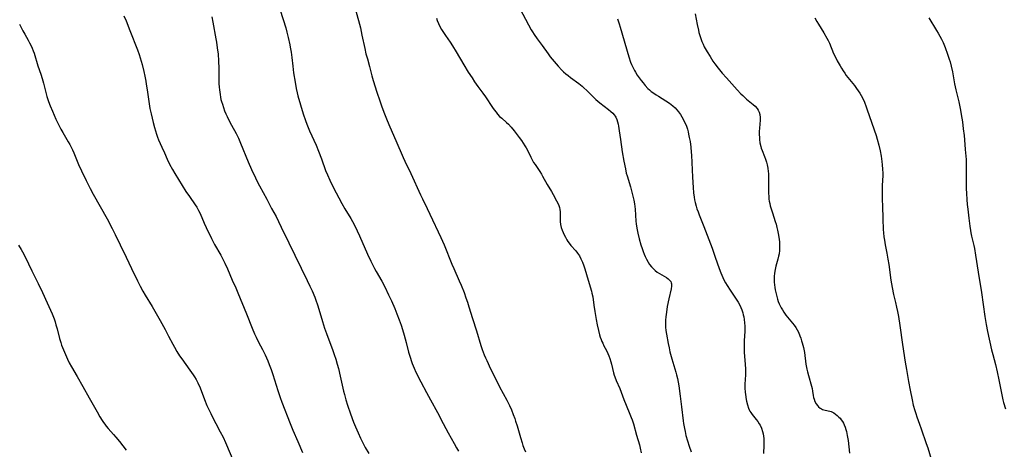
# Model space of a CAD drawing. Units: inches. Extents: x 2145410 to 2150874, y 192885 to 198368.
# Drawn here: x 2147106 to 2147354, y 194435 to 194543 of the extents above; entities that cross this region are included whole.
import ezdxf

# ---------------------------------------------------------------- set-up
doc = ezdxf.new("R2010")
doc.units = ezdxf.units.IN
doc.header["$MEASUREMENT"] = 0
doc.layers.add('c_15_T14S_R21E', color=93, linetype='Continuous')

msp = doc.modelspace()

# ---------------------------------------------------------------- linework, layer by layer
at = {"layer": 'c_15_T14S_R21E'}
for points in [[(2147171.57, 194545.24, 978), (2147172.93, 194540.75, 978), (2147173.23, 194539.66, 978), (2147173.55, 194538.39, 978), (2147173.96, 194536.54, 978), (2147174.08, 194535.93, 978), (2147174.3, 194534.64, 978), (2147174.47, 194533.31, 978), (2147174.69, 194531.17, 978), (2147174.91, 194529.46, 978), (2147175.28, 194527.11, 978), (2147175.58, 194525.55, 978), (2147175.83, 194524.43, 978), (2147176.02, 194523.71, 978), (2147176.65, 194521.44, 978), (2147177.34, 194519.17, 978), (2147177.91, 194517.47, 978), (2147178.23, 194516.58, 978), (2147178.56, 194515.75, 978), (2147178.92, 194514.91, 978), (2147180.56, 194511.23, 978), (2147181.2, 194509.72, 978), (2147181.94, 194507.81, 978), (2147182.99, 194504.85, 978), (2147183.42, 194503.79, 978), (2147184.04, 194502.45, 978), (2147184.92, 194500.69, 978), (2147187.09, 194496.59, 978), (2147187.86, 194495.22, 978), (2147189.29, 194492.82, 978), (2147189.74, 194492.03, 978), (2147190.22, 194491.11, 978), (2147190.92, 194489.67, 978), (2147191.5, 194488.42, 978), (2147193.53, 194483.83, 978), (2147194.38, 194482.04, 978), (2147195.31, 194480.25, 978), (2147195.75, 194479.44, 978), (2147197.1, 194477.08, 978), (2147197.87, 194475.64, 978), (2147198.86, 194473.64, 978), (2147199.58, 194472.07, 978), (2147200.4, 194470.16, 978), (2147200.95, 194468.8, 978), (2147201.51, 194467.31, 978), (2147201.99, 194465.93, 978), (2147202.32, 194464.9, 978), (2147202.74, 194463.46, 978), (2147203.25, 194461.63, 978), (2147203.89, 194459.18, 978), (2147204.25, 194457.91, 978), (2147204.59, 194456.86, 978), (2147204.8, 194456.29, 978), (2147205.28, 194455.14, 978), (2147205.74, 194454.18, 978), (2147206.97, 194451.73, 978), (2147208.39, 194449.01, 978), (2147209.37, 194447.2, 978), (2147211.16, 194444, 978), (2147212.6, 194441.21, 978), (2147213.26, 194439.95, 978), (2147213.87, 194438.86, 978), (2147215.4, 194436.2, 978), (2147215.99, 194435.12, 978), (2147216.44, 194434.23, 978)], [(2147190.26, 194546.2, 976), (2147191.25, 194542.6, 976), (2147191.73, 194540.77, 976), (2147192.14, 194538.97, 976), (2147192.84, 194535.6, 976), (2147193.15, 194534.23, 976), (2147193.5, 194532.96, 976), (2147194.04, 194531.09, 976), (2147194.65, 194528.73, 976), (2147194.98, 194527.55, 976), (2147195.88, 194524.63, 976), (2147196.63, 194522.38, 976), (2147197.14, 194520.95, 976), (2147197.78, 194519.19, 976), (2147198.47, 194517.45, 976), (2147199.15, 194515.89, 976), (2147200.7, 194512.46, 976), (2147202.55, 194508.12, 976), (2147202.95, 194507.25, 976), (2147204.47, 194504.1, 976), (2147206.86, 194498.78, 976), (2147207.35, 194497.76, 976), (2147208.56, 194495.35, 976), (2147209.25, 194493.92, 976), (2147211.98, 194488.06, 976), (2147212.8, 194486.15, 976), (2147214.79, 194481.3, 976), (2147215.26, 194480.21, 976), (2147216.65, 194477.11, 976), (2147217.09, 194476.07, 976), (2147217.84, 194474.16, 976), (2147218.32, 194472.86, 976), (2147218.72, 194471.72, 976), (2147219.08, 194470.6, 976), (2147219.96, 194467.61, 976), (2147220.95, 194464.51, 976), (2147222.09, 194460.84, 976), (2147222.41, 194459.86, 976), (2147222.9, 194458.53, 976), (2147223.22, 194457.79, 976), (2147223.55, 194457.05, 976), (2147224.53, 194455, 976), (2147225.42, 194453.19, 976), (2147226.79, 194450.48, 976), (2147228.62, 194447.1, 976), (2147229.29, 194445.75, 976), (2147229.78, 194444.66, 976), (2147230.24, 194443.52, 976), (2147230.62, 194442.46, 976), (2147230.84, 194441.79, 976), (2147231.2, 194440.63, 976), (2147232.03, 194437.73, 976), (2147232.46, 194436.39, 976), (2147232.69, 194435.73, 976), (2147233.01, 194434.89, 976), (2147233.33, 194434.13, 976)], [(2147231.93, 194545.68, 972), (2147234.07, 194541.55, 972), (2147234.77, 194540.3, 972), (2147235.09, 194539.77, 972), (2147235.53, 194539.11, 972), (2147236.29, 194538.05, 972), (2147237.53, 194536.35, 972), (2147239.01, 194534.22, 972), (2147239.54, 194533.51, 972), (2147240.51, 194532.28, 972), (2147241.52, 194531.12, 972), (2147242.45, 194530.17, 972), (2147242.94, 194529.72, 972), (2147243.48, 194529.24, 972), (2147244.05, 194528.78, 972), (2147244.67, 194528.31, 972), (2147246.75, 194526.79, 972), (2147247.6, 194526.11, 972), (2147248.04, 194525.73, 972), (2147248.82, 194524.99, 972), (2147250.17, 194523.62, 972), (2147251.05, 194522.77, 972), (2147252.02, 194521.95, 972), (2147254.27, 194520.2, 972), (2147254.81, 194519.75, 972), (2147255.31, 194519.28, 972), (2147255.64, 194518.9, 972), (2147255.88, 194518.56, 972), (2147256.05, 194518.27, 972), (2147256.31, 194517.71, 972), (2147256.52, 194517.12, 972), (2147256.68, 194516.51, 972), (2147256.78, 194516.07, 972), (2147256.88, 194515.5, 972), (2147256.96, 194514.88, 972), (2147257.23, 194512.7, 972), (2147257.71, 194509.55, 972), (2147258.11, 194507.22, 972), (2147258.48, 194505.35, 972), (2147258.73, 194504.25, 972), (2147258.93, 194503.52, 972), (2147259.76, 194500.74, 972), (2147260.21, 194499.12, 972), (2147260.46, 194498.11, 972), (2147260.6, 194497.41, 972), (2147260.76, 194496.51, 972), (2147260.93, 194495.12, 972), (2147261.15, 194492.14, 972), (2147261.22, 194491.48, 972), (2147261.38, 194490.37, 972), (2147261.6, 194489.16, 972), (2147261.96, 194487.67, 972), (2147262.38, 194486.19, 972), (2147262.69, 194485.24, 972), (2147262.94, 194484.54, 972), (2147263.21, 194483.86, 972), (2147263.49, 194483.23, 972), (2147263.81, 194482.56, 972), (2147264.2, 194481.85, 972), (2147264.6, 194481.22, 972), (2147265.05, 194480.64, 972), (2147265.45, 194480.2, 972), (2147265.97, 194479.72, 972), (2147266.49, 194479.33, 972), (2147267.12, 194478.93, 972), (2147268.81, 194477.94, 972), (2147269.3, 194477.6, 972), (2147269.7, 194477.24, 972), (2147269.92, 194476.94, 972), (2147270.05, 194476.66, 972), (2147270.12, 194476.33, 972), (2147270.1, 194475.76, 972), (2147270, 194475.14, 972), (2147269.44, 194472.6, 972), (2147269.05, 194470.63, 972), (2147268.81, 194469.24, 972), (2147268.66, 194468.1, 972), (2147268.6, 194467.22, 972), (2147268.58, 194466.34, 972), (2147268.61, 194465.46, 972), (2147268.7, 194464.59, 972), (2147268.82, 194463.71, 972), (2147269.26, 194461.32, 972), (2147269.49, 194460.24, 972), (2147269.72, 194459.23, 972), (2147270.18, 194457.52, 972), (2147271.21, 194454.13, 972), (2147271.4, 194453.44, 972), (2147271.6, 194452.55, 972), (2147271.77, 194451.61, 972), (2147271.92, 194450.67, 972), (2147272.28, 194448.08, 972), (2147272.63, 194445.45, 972), (2147273.03, 194441.93, 972), (2147273.13, 194441.2, 972), (2147273.35, 194439.98, 972), (2147273.51, 194439.22, 972), (2147273.76, 194438.19, 972), (2147274.12, 194436.9, 972), (2147274.55, 194435.53, 972), (2147275.08, 194434.09, 972)], [(2147132.18, 194543.84, 982), (2147132.7, 194542.58, 982), (2147133.62, 194540.1, 982), (2147135.56, 194535.27, 982), (2147136, 194534.09, 982), (2147136.28, 194533.23, 982), (2147136.77, 194531.56, 982), (2147137.19, 194529.84, 982), (2147137.45, 194528.66, 982), (2147137.68, 194527.41, 982), (2147137.81, 194526.63, 982), (2147138.02, 194525.16, 982), (2147138.33, 194522.8, 982), (2147138.49, 194521.69, 982), (2147138.72, 194520.48, 982), (2147139, 194519.17, 982), (2147139.54, 194516.96, 982), (2147139.87, 194515.71, 982), (2147140.12, 194514.86, 982), (2147140.39, 194514.02, 982), (2147140.66, 194513.25, 982), (2147140.92, 194512.58, 982), (2147141.69, 194510.78, 982), (2147142.35, 194509.3, 982), (2147143.06, 194507.76, 982), (2147143.69, 194506.51, 982), (2147144.42, 194505.15, 982), (2147144.97, 194504.17, 982), (2147145.88, 194502.61, 982), (2147147.8, 194499.6, 982), (2147148.65, 194498.31, 982), (2147150.13, 194496.22, 982), (2147150.5, 194495.66, 982), (2147150.99, 194494.86, 982), (2147151.39, 194494.04, 982), (2147152.42, 194491.66, 982), (2147152.91, 194490.56, 982), (2147154.25, 194487.79, 982), (2147154.66, 194486.97, 982), (2147155.02, 194486.31, 982), (2147156.58, 194483.6, 982), (2147157.21, 194482.41, 982), (2147157.6, 194481.6, 982), (2147158.24, 194480.14, 982), (2147159.46, 194477.26, 982), (2147160.34, 194475.35, 982), (2147160.88, 194474.11, 982), (2147163.02, 194468.85, 982), (2147164.45, 194465.22, 982), (2147165.07, 194463.77, 982), (2147165.45, 194462.93, 982), (2147166.04, 194461.71, 982), (2147167.04, 194459.82, 982), (2147167.73, 194458.47, 982), (2147168.42, 194456.98, 982), (2147168.78, 194456.1, 982), (2147169.28, 194454.81, 982), (2147169.71, 194453.57, 982), (2147170.94, 194449.53, 982), (2147171.52, 194447.8, 982), (2147171.94, 194446.63, 982), (2147174.02, 194441.2, 982), (2147174.71, 194439.51, 982), (2147175.95, 194436.66, 982), (2147177.17, 194433.91, 982)], [(2147154.28, 194543.57, 980), (2147154.58, 194542.19, 980), (2147155.33, 194538.04, 980), (2147155.48, 194537.15, 980), (2147155.68, 194535.79, 980), (2147155.87, 194534.14, 980), (2147155.98, 194532.47, 980), (2147156.05, 194530.52, 980), (2147156.12, 194526.82, 980), (2147156.17, 194525.87, 980), (2147156.22, 194525.19, 980), (2147156.38, 194524.01, 980), (2147156.5, 194523.34, 980), (2147156.62, 194522.78, 980), (2147156.76, 194522.23, 980), (2147156.96, 194521.55, 980), (2147157.23, 194520.73, 980), (2147157.54, 194519.93, 980), (2147157.85, 194519.19, 980), (2147158.16, 194518.49, 980), (2147158.68, 194517.4, 980), (2147159.29, 194516.26, 980), (2147160.45, 194514.18, 980), (2147161.04, 194513.01, 980), (2147161.57, 194511.79, 980), (2147163.48, 194507.08, 980), (2147164.34, 194505.1, 980), (2147165.3, 194503.01, 980), (2147165.91, 194501.79, 980), (2147166.31, 194501.02, 980), (2147168.15, 194497.65, 980), (2147169.37, 194495.34, 980), (2147170.49, 194493.29, 980), (2147171.11, 194492.09, 980), (2147171.82, 194490.62, 980), (2147173.67, 194486.68, 980), (2147178.35, 194477.19, 980), (2147179.02, 194475.77, 980), (2147179.55, 194474.61, 980), (2147180.22, 194473.01, 980), (2147180.5, 194472.29, 980), (2147180.94, 194471.09, 980), (2147181.28, 194470.02, 980), (2147182.18, 194466.86, 980), (2147182.68, 194465.25, 980), (2147183.18, 194463.85, 980), (2147184.79, 194459.59, 980), (2147185.14, 194458.63, 980), (2147185.55, 194457.38, 980), (2147185.92, 194456.12, 980), (2147186.21, 194455.04, 980), (2147186.66, 194453.15, 980), (2147187.5, 194449.4, 980), (2147187.72, 194448.51, 980), (2147188.07, 194447.21, 980), (2147188.49, 194445.87, 980), (2147189.24, 194443.67, 980), (2147190.01, 194441.59, 980), (2147190.48, 194440.41, 980), (2147191.14, 194438.88, 980), (2147191.77, 194437.52, 980), (2147192.43, 194436.22, 980), (2147192.97, 194435.2, 980), (2147193.86, 194433.66, 980)], [(2147210.9, 194543.26, 974), (2147211.11, 194542.64, 974), (2147211.41, 194541.89, 974), (2147211.75, 194541.16, 974), (2147212.19, 194540.35, 974), (2147212.65, 194539.61, 974), (2147213.14, 194538.89, 974), (2147214.35, 194537.19, 974), (2147214.96, 194536.26, 974), (2147215.9, 194534.71, 974), (2147217.78, 194531.49, 974), (2147218.91, 194529.67, 974), (2147219.86, 194528.19, 974), (2147220.51, 194527.21, 974), (2147221.32, 194526.05, 974), (2147222.57, 194524.35, 974), (2147223.22, 194523.43, 974), (2147224.99, 194520.75, 974), (2147225.43, 194520.13, 974), (2147225.9, 194519.53, 974), (2147226.29, 194519.06, 974), (2147226.82, 194518.51, 974), (2147227.33, 194518.04, 974), (2147228.55, 194516.99, 974), (2147229.03, 194516.54, 974), (2147229.72, 194515.82, 974), (2147230.48, 194514.88, 974), (2147231.75, 194513.2, 974), (2147232.32, 194512.4, 974), (2147232.76, 194511.75, 974), (2147233.19, 194511.08, 974), (2147233.5, 194510.56, 974), (2147233.8, 194510.02, 974), (2147234.65, 194508.28, 974), (2147235.08, 194507.44, 974), (2147235.38, 194506.92, 974), (2147235.73, 194506.37, 974), (2147236.92, 194504.6, 974), (2147237.33, 194503.96, 974), (2147237.61, 194503.47, 974), (2147238.75, 194501.39, 974), (2147239.85, 194499.61, 974), (2147240.32, 194498.83, 974), (2147241.18, 194497.27, 974), (2147241.47, 194496.67, 974), (2147241.72, 194496.07, 974), (2147241.89, 194495.56, 974), (2147242.01, 194495.05, 974), (2147242.08, 194494.51, 974), (2147242.09, 194493.96, 974), (2147242.08, 194492.04, 974), (2147242.17, 194491.26, 974), (2147242.32, 194490.56, 974), (2147242.54, 194489.87, 974), (2147242.78, 194489.27, 974), (2147243.06, 194488.67, 974), (2147243.37, 194488.08, 974), (2147243.75, 194487.41, 974), (2147244.02, 194487, 974), (2147244.3, 194486.6, 974), (2147244.74, 194486.05, 974), (2147245.97, 194484.66, 974), (2147246.46, 194484.05, 974), (2147246.9, 194483.39, 974), (2147247.31, 194482.65, 974), (2147247.69, 194481.81, 974), (2147248.03, 194480.94, 974), (2147248.3, 194480.12, 974), (2147249.09, 194477.31, 974), (2147249.96, 194474.5, 974), (2147250.08, 194474.03, 974), (2147250.26, 194473.11, 974), (2147250.57, 194470.97, 974), (2147250.81, 194469.44, 974), (2147251.15, 194467.4, 974), (2147251.39, 194466.04, 974), (2147251.7, 194464.61, 974), (2147251.97, 194463.58, 974), (2147252.15, 194462.98, 974), (2147252.36, 194462.4, 974), (2147252.56, 194461.89, 974), (2147252.79, 194461.4, 974), (2147253.08, 194460.81, 974), (2147253.73, 194459.62, 974), (2147254.11, 194458.85, 974), (2147254.36, 194458.24, 974), (2147254.59, 194457.62, 974), (2147254.85, 194456.75, 974), (2147255.01, 194456.12, 974), (2147255.52, 194453.94, 974), (2147255.68, 194453.38, 974), (2147255.83, 194452.94, 974), (2147256.18, 194452.06, 974), (2147257.06, 194450, 974), (2147258.1, 194447.26, 974), (2147259.47, 194444, 974), (2147259.96, 194442.74, 974), (2147260.19, 194442.11, 974), (2147260.52, 194441.11, 974), (2147261.29, 194438.3, 974), (2147262.05, 194435.85, 974), (2147262.25, 194435.04, 974), (2147262.47, 194433.88, 974)], [(2147256.5, 194543.05, 970), (2147256.92, 194541.77, 970), (2147257.18, 194540.94, 970), (2147259.37, 194533.49, 970), (2147259.8, 194532.18, 970), (2147260.04, 194531.55, 970), (2147260.44, 194530.69, 970), (2147260.76, 194530.09, 970), (2147261, 194529.66, 970), (2147261.46, 194528.92, 970), (2147261.95, 194528.21, 970), (2147262.43, 194527.57, 970), (2147262.94, 194526.91, 970), (2147263.48, 194526.27, 970), (2147264.18, 194525.54, 970), (2147264.59, 194525.17, 970), (2147265.02, 194524.81, 970), (2147265.66, 194524.33, 970), (2147266.22, 194523.94, 970), (2147266.8, 194523.57, 970), (2147268.7, 194522.42, 970), (2147269.59, 194521.83, 970), (2147270.04, 194521.5, 970), (2147270.46, 194521.16, 970), (2147271.03, 194520.64, 970), (2147271.48, 194520.16, 970), (2147271.89, 194519.65, 970), (2147272.37, 194518.99, 970), (2147272.72, 194518.42, 970), (2147273.05, 194517.83, 970), (2147273.34, 194517.25, 970), (2147273.61, 194516.66, 970), (2147273.85, 194516.06, 970), (2147274.12, 194515.26, 970), (2147274.28, 194514.65, 970), (2147274.43, 194514.02, 970), (2147274.6, 194513.18, 970), (2147274.77, 194512.21, 970), (2147274.95, 194510.78, 970), (2147275.07, 194509.52, 970), (2147275.12, 194508.72, 970), (2147275.41, 194503.21, 970), (2147275.56, 194500.61, 970), (2147275.67, 194499.25, 970), (2147275.79, 194498.22, 970), (2147275.92, 194497.51, 970), (2147276.07, 194496.8, 970), (2147276.3, 194495.95, 970), (2147276.52, 194495.23, 970), (2147276.8, 194494.45, 970), (2147277.07, 194493.72, 970), (2147278.24, 194490.81, 970), (2147280.32, 194485.35, 970), (2147281.13, 194483.12, 970), (2147282.12, 194480.2, 970), (2147282.52, 194479.13, 970), (2147282.76, 194478.56, 970), (2147283.01, 194478, 970), (2147283.32, 194477.36, 970), (2147283.71, 194476.64, 970), (2147284.13, 194475.93, 970), (2147284.89, 194474.76, 970), (2147286.26, 194472.79, 970), (2147286.59, 194472.27, 970), (2147286.9, 194471.75, 970), (2147287.3, 194471, 970), (2147287.58, 194470.4, 970), (2147287.82, 194469.79, 970), (2147288.05, 194469.1, 970), (2147288.19, 194468.59, 970), (2147288.31, 194468.07, 970), (2147288.42, 194467.43, 970), (2147288.52, 194466.59, 970), (2147288.57, 194465.74, 970), (2147288.57, 194465.18, 970), (2147288.56, 194464.37, 970), (2147288.43, 194462.15, 970), (2147288.4, 194461.49, 970), (2147288.39, 194460.49, 970), (2147288.42, 194459.19, 970), (2147288.49, 194458.11, 970), (2147288.65, 194456.12, 970), (2147288.71, 194454.92, 970), (2147288.72, 194453.49, 970), (2147288.62, 194451.09, 970), (2147288.61, 194450.14, 970), (2147288.67, 194449.15, 970), (2147288.75, 194448.49, 970), (2147288.95, 194447.23, 970), (2147289.03, 194446.83, 970), (2147289.24, 194445.95, 970), (2147289.51, 194445.11, 970), (2147289.71, 194444.64, 970), (2147289.88, 194444.32, 970), (2147290.09, 194443.97, 970), (2147290.42, 194443.51, 970), (2147291.47, 194442.22, 970), (2147291.88, 194441.69, 970), (2147292.22, 194441.15, 970), (2147292.42, 194440.78, 970), (2147292.77, 194440.03, 970), (2147293.05, 194439.18, 970), (2147293.19, 194438.63, 970), (2147293.29, 194438.07, 970), (2147293.36, 194437.45, 970), (2147293.39, 194436.83, 970), (2147293.38, 194435.81, 970), (2147293.3, 194433.68, 970)], [(2147276.11, 194544.35, 968), (2147276.59, 194541.61, 968), (2147276.87, 194540.2, 968), (2147277.01, 194539.6, 968), (2147277.23, 194538.83, 968), (2147277.47, 194538.08, 968), (2147277.76, 194537.34, 968), (2147278.07, 194536.66, 968), (2147278.38, 194536.05, 968), (2147279.09, 194534.77, 968), (2147279.81, 194533.57, 968), (2147280.54, 194532.41, 968), (2147281.02, 194531.72, 968), (2147281.85, 194530.62, 968), (2147282.87, 194529.39, 968), (2147283.93, 194528.18, 968), (2147286.67, 194525.19, 968), (2147287.6, 194524.2, 968), (2147288.04, 194523.76, 968), (2147288.52, 194523.31, 968), (2147289.02, 194522.88, 968), (2147290.71, 194521.49, 968), (2147291.19, 194521.05, 968), (2147291.67, 194520.5, 968), (2147291.96, 194520.05, 968), (2147292.19, 194519.58, 968), (2147292.39, 194518.94, 968), (2147292.48, 194518.24, 968), (2147292.47, 194517.54, 968), (2147292.27, 194515.52, 968), (2147292.23, 194514.7, 968), (2147292.22, 194513.87, 968), (2147292.24, 194513.25, 968), (2147292.28, 194512.69, 968), (2147292.4, 194511.82, 968), (2147292.59, 194510.96, 968), (2147292.72, 194510.51, 968), (2147292.91, 194509.96, 968), (2147293.56, 194508.41, 968), (2147293.82, 194507.7, 968), (2147294.06, 194506.98, 968), (2147294.23, 194506.33, 968), (2147294.39, 194505.48, 968), (2147294.5, 194504.61, 968), (2147294.53, 194504.14, 968), (2147294.56, 194503.67, 968), (2147294.56, 194502.84, 968), (2147294.52, 194500.62, 968), (2147294.53, 194499.35, 968), (2147294.6, 194498.22, 968), (2147294.67, 194497.69, 968), (2147294.75, 194497.16, 968), (2147294.87, 194496.57, 968), (2147295, 194495.99, 968), (2147295.21, 194495.26, 968), (2147295.53, 194494.23, 968), (2147296.25, 194492.07, 968), (2147296.45, 194491.4, 968), (2147296.68, 194490.54, 968), (2147296.84, 194489.84, 968), (2147297.09, 194488.61, 968), (2147297.25, 194487.5, 968), (2147297.31, 194486.92, 968), (2147297.35, 194486.17, 968), (2147297.35, 194485.56, 968), (2147297.31, 194484.75, 968), (2147297.21, 194483.96, 968), (2147297.1, 194483.31, 968), (2147296.91, 194482.55, 968), (2147296.42, 194480.84, 968), (2147296.2, 194479.97, 968), (2147296.06, 194479.04, 968), (2147295.99, 194478.24, 968), (2147295.98, 194477.43, 968), (2147296, 194476.76, 968), (2147296.05, 194476.11, 968), (2147296.12, 194475.46, 968), (2147296.23, 194474.82, 968), (2147296.35, 194474.18, 968), (2147296.61, 194473.15, 968), (2147296.81, 194472.48, 968), (2147297.01, 194471.91, 968), (2147297.24, 194471.34, 968), (2147297.46, 194470.85, 968), (2147297.7, 194470.37, 968), (2147298.03, 194469.79, 968), (2147298.38, 194469.23, 968), (2147298.92, 194468.47, 968), (2147299.33, 194467.96, 968), (2147300.6, 194466.46, 968), (2147301.02, 194465.93, 968), (2147301.43, 194465.36, 968), (2147301.78, 194464.79, 968), (2147302.07, 194464.24, 968), (2147302.46, 194463.32, 968), (2147302.69, 194462.7, 968), (2147302.89, 194462.07, 968), (2147303.04, 194461.52, 968), (2147303.33, 194460.38, 968), (2147303.58, 194459.11, 968), (2147303.99, 194456.18, 968), (2147304.24, 194454.89, 968), (2147304.4, 194454.22, 968), (2147304.64, 194453.32, 968), (2147305.41, 194450.64, 968), (2147305.56, 194450.01, 968), (2147305.66, 194449.39, 968), (2147305.81, 194448.29, 968), (2147305.9, 194447.8, 968), (2147306.02, 194447.32, 968), (2147306.25, 194446.73, 968), (2147306.54, 194446.18, 968), (2147306.85, 194445.76, 968), (2147307.15, 194445.42, 968), (2147307.6, 194445.05, 968), (2147307.86, 194444.89, 968), (2147308.14, 194444.77, 968), (2147308.47, 194444.65, 968), (2147308.81, 194444.57, 968), (2147310, 194444.32, 968), (2147310.33, 194444.22, 968), (2147310.65, 194444.08, 968), (2147310.97, 194443.9, 968), (2147311.41, 194443.61, 968), (2147311.86, 194443.26, 968), (2147312.29, 194442.86, 968), (2147312.58, 194442.53, 968), (2147312.86, 194442.19, 968), (2147313.15, 194441.75, 968), (2147313.41, 194441.29, 968), (2147313.58, 194440.92, 968), (2147313.84, 194440.28, 968), (2147314.02, 194439.74, 968), (2147314.18, 194439.18, 968), (2147314.4, 194438.17, 968), (2147314.59, 194436.95, 968), (2147314.97, 194433.79, 968)], [(2147306.22, 194543.28, 966), (2147306.73, 194542.37, 966), (2147307.13, 194541.71, 966), (2147308.52, 194539.51, 966), (2147309.27, 194538.23, 966), (2147309.59, 194537.63, 966), (2147309.89, 194536.97, 966), (2147310.94, 194534.34, 966), (2147311.22, 194533.73, 966), (2147311.85, 194532.52, 966), (2147312.58, 194531.21, 966), (2147312.92, 194530.64, 966), (2147313.32, 194529.98, 966), (2147313.75, 194529.35, 966), (2147314.13, 194528.81, 966), (2147314.93, 194527.81, 966), (2147316.21, 194526.27, 966), (2147316.75, 194525.56, 966), (2147317.15, 194524.97, 966), (2147317.54, 194524.37, 966), (2147317.89, 194523.74, 966), (2147318.27, 194523.01, 966), (2147318.7, 194522.07, 966), (2147319.15, 194520.93, 966), (2147319.44, 194520.16, 966), (2147321.64, 194513.66, 966), (2147321.93, 194512.76, 966), (2147322.34, 194511.26, 966), (2147322.67, 194509.85, 966), (2147322.91, 194508.53, 966), (2147323.01, 194507.86, 966), (2147323.11, 194507.17, 966), (2147323.2, 194506.28, 966), (2147323.28, 194505.23, 966), (2147323.31, 194504.18, 966), (2147323.31, 194503.65, 966), (2147323.2, 194501.15, 966), (2147323.16, 194499.67, 966), (2147323.15, 194498.76, 966), (2147323.16, 194497.55, 966), (2147323.22, 194495.96, 966), (2147323.38, 194492.71, 966), (2147323.47, 194490.02, 966), (2147323.52, 194489.18, 966), (2147323.62, 194488.21, 966), (2147323.74, 194487.38, 966), (2147323.94, 194486.18, 966), (2147324.35, 194484.07, 966), (2147324.63, 194482.56, 966), (2147324.84, 194481.23, 966), (2147325.37, 194477.33, 966), (2147325.7, 194475.44, 966), (2147326.06, 194473.69, 966), (2147326.55, 194471.67, 966), (2147326.82, 194470.47, 966), (2147327.03, 194469.42, 966), (2147327.27, 194468.14, 966), (2147327.63, 194465.9, 966), (2147328.3, 194461.14, 966), (2147328.96, 194456.69, 966), (2147329.27, 194454.78, 966), (2147329.79, 194451.77, 966), (2147330.19, 194449.62, 966), (2147330.71, 194447.17, 966), (2147331.02, 194445.83, 966), (2147331.4, 194444.46, 966), (2147331.63, 194443.75, 966), (2147331.94, 194442.89, 966), (2147332.61, 194441.09, 966), (2147333.04, 194439.86, 966), (2147334.29, 194436.21, 966), (2147334.65, 194435.1, 966), (2147335.49, 194432.23, 966)], [(2147334.94, 194543.28, 964), (2147336.9, 194540.11, 964), (2147337.31, 194539.43, 964), (2147337.72, 194538.7, 964), (2147338.1, 194537.96, 964), (2147338.52, 194537.07, 964), (2147339.03, 194535.8, 964), (2147339.62, 194534.2, 964), (2147340.06, 194532.89, 964), (2147340.27, 194532.21, 964), (2147340.57, 194531.11, 964), (2147340.87, 194529.75, 964), (2147341.42, 194526.72, 964), (2147341.71, 194525.23, 964), (2147342.46, 194522.14, 964), (2147342.93, 194520.03, 964), (2147343.11, 194519.02, 964), (2147343.39, 194517.13, 964), (2147343.62, 194515.35, 964), (2147343.81, 194513.68, 964), (2147343.9, 194512.58, 964), (2147344.07, 194510.19, 964), (2147344.3, 194507.64, 964), (2147344.37, 194506.05, 964), (2147344.38, 194504.71, 964), (2147344.35, 194501.16, 964), (2147344.37, 194500.34, 964), (2147344.42, 194499.1, 964), (2147344.51, 194497.61, 964), (2147344.62, 194496.33, 964), (2147344.73, 194495.16, 964), (2147344.99, 194492.91, 964), (2147345.24, 194490.92, 964), (2147345.41, 194489.83, 964), (2147345.52, 194489.23, 964), (2147345.71, 194488.33, 964), (2147346.25, 194486.04, 964), (2147346.43, 194485.24, 964), (2147346.72, 194483.61, 964), (2147347.35, 194479.3, 964), (2147348.17, 194474.16, 964), (2147348.62, 194471.16, 964), (2147349.05, 194468.17, 964), (2147349.38, 194466.11, 964), (2147349.71, 194464.41, 964), (2147350.73, 194459.74, 964), (2147351.02, 194458.56, 964), (2147351.69, 194456.11, 964), (2147352.14, 194454.25, 964), (2147352.57, 194452.25, 964), (2147353.39, 194448.06, 964), (2147353.58, 194447.22, 964), (2147353.76, 194446.49, 964), (2147354.22, 194444.91, 964)], [(2147105.9, 194541.75, 984), (2147106.47, 194540.54, 984), (2147106.72, 194540.04, 984), (2147107.17, 194539.22, 984), (2147108.04, 194537.69, 984), (2147108.42, 194536.98, 984), (2147108.85, 194536.1, 984), (2147109.05, 194535.64, 984), (2147109.29, 194535.01, 984), (2147109.52, 194534.38, 984), (2147110.51, 194531.26, 984), (2147111.23, 194529.17, 984), (2147111.59, 194528.06, 984), (2147111.92, 194526.87, 984), (2147112.52, 194524.48, 984), (2147112.77, 194523.55, 984), (2147113.17, 194522.27, 984), (2147113.57, 194521.19, 984), (2147114.14, 194519.83, 984), (2147115.02, 194517.81, 984), (2147115.67, 194516.43, 984), (2147116.27, 194515.29, 984), (2147116.75, 194514.47, 984), (2147118.15, 194512.14, 984), (2147118.52, 194511.47, 984), (2147118.87, 194510.79, 984), (2147119.22, 194510.05, 984), (2147119.51, 194509.37, 984), (2147120.39, 194507.22, 984), (2147120.74, 194506.39, 984), (2147121.48, 194504.8, 984), (2147122.65, 194502.41, 984), (2147123.67, 194500.4, 984), (2147124.45, 194498.93, 984), (2147127.92, 194492.69, 984), (2147129.17, 194490.32, 984), (2147129.97, 194488.75, 984), (2147131.19, 194486.2, 984), (2147132.72, 194483.11, 984), (2147134.09, 194480.2, 984), (2147135.62, 194477.11, 984), (2147136.25, 194475.79, 984), (2147136.9, 194474.52, 984), (2147137.48, 194473.53, 984), (2147139.29, 194470.64, 984), (2147141.34, 194467.11, 984), (2147142.56, 194464.9, 984), (2147143.43, 194463.23, 984), (2147144.48, 194461.17, 984), (2147144.89, 194460.4, 984), (2147145.51, 194459.34, 984), (2147146.21, 194458.25, 984), (2147146.76, 194457.47, 984), (2147148.81, 194454.64, 984), (2147149.6, 194453.51, 984), (2147149.95, 194452.96, 984), (2147150.36, 194452.27, 984), (2147150.78, 194451.46, 984), (2147151.34, 194450.2, 984), (2147152.47, 194447.23, 984), (2147153.09, 194445.75, 984), (2147153.45, 194444.95, 984), (2147154.03, 194443.74, 984), (2147154.5, 194442.78, 984), (2147155.32, 194441.23, 984), (2147156.45, 194439.16, 984), (2147157.16, 194437.75, 984), (2147157.75, 194436.44, 984), (2147160.11, 194430.87, 984)], [(2147105.58, 194486.12, 986), (2147106.28, 194484.98, 986), (2147106.62, 194484.39, 986), (2147107.29, 194483.13, 986), (2147108.95, 194479.64, 986), (2147110.56, 194476.42, 986), (2147111.64, 194474.17, 986), (2147112.84, 194471.61, 986), (2147114.09, 194468.79, 986), (2147114.58, 194467.53, 986), (2147114.83, 194466.81, 986), (2147115.05, 194466.09, 986), (2147115.34, 194465.04, 986), (2147115.97, 194462.59, 986), (2147116.26, 194461.59, 986), (2147116.48, 194460.95, 986), (2147116.71, 194460.32, 986), (2147117.17, 194459.16, 986), (2147117.95, 194457.4, 986), (2147118.38, 194456.52, 986), (2147118.93, 194455.51, 986), (2147120.35, 194453.08, 986), (2147121.8, 194450.55, 986), (2147123.45, 194447.71, 986), (2147125.41, 194444.15, 986), (2147126.12, 194442.9, 986), (2147126.68, 194441.97, 986), (2147127.03, 194441.46, 986), (2147127.35, 194441.02, 986), (2147127.7, 194440.57, 986), (2147128.19, 194440, 986), (2147129.58, 194438.48, 986), (2147130.15, 194437.82, 986), (2147131.03, 194436.72, 986), (2147132.73, 194434.48, 986)]]:
    msp.add_polyline3d(points, dxfattribs=at)

doc.saveas('drawing.dxf')
